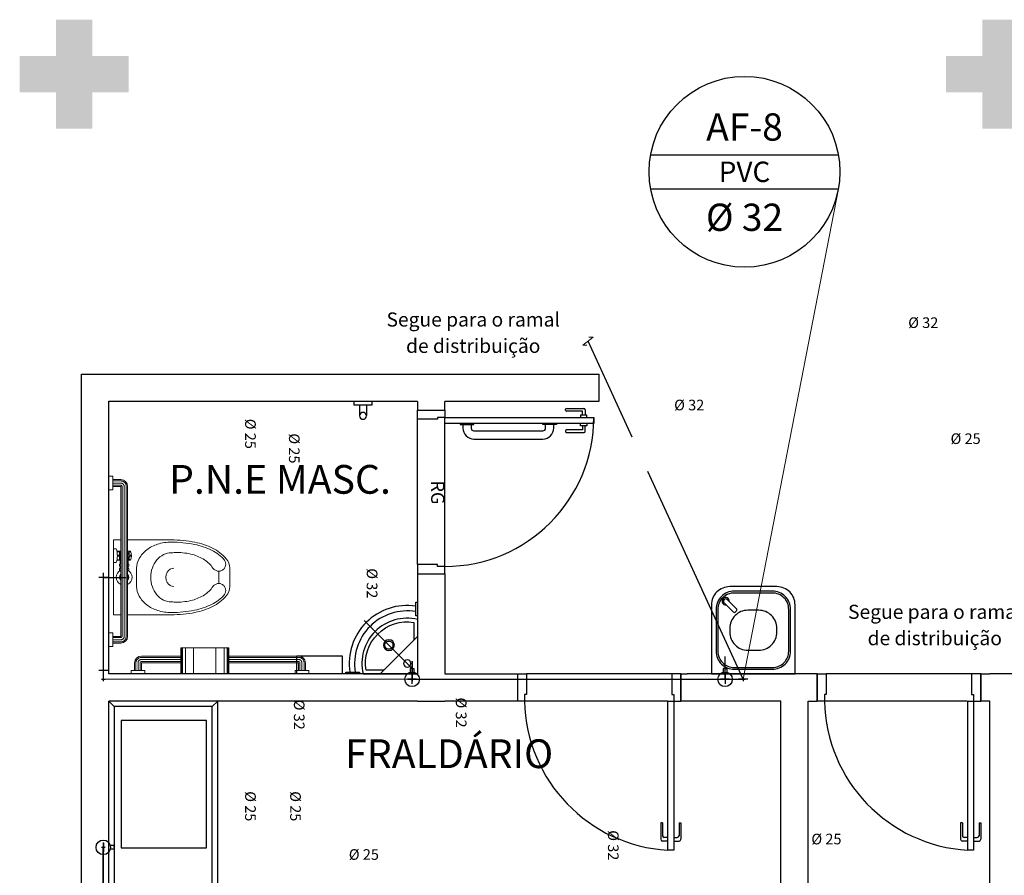
# Model space of a CAD drawing. Extents: x 432 to 211717, y 328 to 7651181.
# Drawn here: x 211648 to 211653, y 7651055 to 7651060 of the extents above; entities that cross this region are included whole.
import ezdxf
from ezdxf.enums import TextEntityAlignment as Align

# ---------------------------------------------------------------- set-up
doc = ezdxf.new("R2010")
doc.units = 0
doc.header["$MEASUREMENT"] = 0
doc.linetypes.add('DASHED2', pattern=[0.375, 0.25, -0.125])
doc.layers.get('0').update_dxf_attribs({"linetype": 'CONTINUOUS'})
for name, color, linetype in [('0149-11_REF-PE$0$ARQ-detalhe bloco', 1, 'CONTINUOUS'), ('HID-AF', 72, 'AGUA FRIA'), ('HID-TXT', 2, 'CONTINUOUS')]:
    doc.layers.add(name, color=color, linetype=linetype)
doc.styles.add('12075', font='romans.shx', dxfattribs={"height": 0.225})
doc.styles.add('REG80', font='romans.shx', dxfattribs={"height": 0.1})
doc.styles.get("Standard").update_dxf_attribs({"font": 'lucon.TTF', "height": 2})
doc.linetypes.add('AGUA FRIA', pattern='A,0.5,-0.2,["AF",Standard,S=0.1,R=0,X=-0.1,Y=-0.05],-0.2', length=0.9)

# ---------------------------------------------------------------- blocks, each defined once
blk = doc.blocks.new('barra vert.')
for p, q in [((-1.8313, 6.9731), (-1.8313, 7.031)), ((-1.7934, 6.9731), (-1.7934, 7.031)), ((-1.8623, 6.9531), (-1.8623, 6.9731)), ((-1.8623, 6.9731), (-1.7623, 6.9731)), ((-1.7623, 6.9731), (-1.7623, 6.9531))]:
    blk.add_line(p, q)
blk.add_lwpolyline([(-1.8623, 6.9531), (-1.7623, 6.9531)])
blk.add_circle((-1.8123, 7.0331), 0.019)
blk = doc.blocks.new('BARRA 1')
at = {"lineweight": 0, "extrusion": (0, 0, -1)}
for p, q in [((181.7456, 47.9793), (181.7643, 47.9793)), ((181.7456, 47.9793), (181.7643, 47.9793)), ((181.7456, 47.9793), (181.7643, 47.9793)), ((181.7456, 47.9793), (181.7643, 47.9793)), ((181.7456, 47.9793), (181.7643, 47.9793)), ((181.7456, 47.9793), (181.7643, 47.9793)), ((181.7456, 47.9793), (181.7643, 47.9793)), ((181.7643, 47.9793), (181.7643, 47.9043)), ((181.7643, 47.9793), (181.7643, 47.9043)), ((181.7643, 47.9793), (181.7643, 47.9043)), ((181.7643, 47.9793), (181.7643, 47.9043)), ((181.7643, 47.9793), (181.7643, 47.9043)), ((181.7643, 47.9793), (181.7643, 47.9043)), ((181.7643, 47.9793), (181.7643, 47.9043)), ((181.7643, 47.9606), (181.806, 47.9606)), ((181.7643, 47.9606), (181.806, 47.9606)), ((181.7643, 47.9606), (181.806, 47.9606)), ((181.7643, 47.9606), (181.806, 47.9606)), ((181.7643, 47.9606), (181.806, 47.9606)), ((181.7643, 47.9606), (181.806, 47.9606)), ((181.7643, 47.9606), (181.806, 47.9606)), ((181.7643, 47.9231), (181.806, 47.9231)), ((181.7643, 47.9231), (181.806, 47.9231)), ((181.7643, 47.9231), (181.806, 47.9231)), ((181.7643, 47.9231), (181.806, 47.9231)), ((181.7643, 47.9231), (181.806, 47.9231)), ((181.7643, 47.9231), (181.806, 47.9231)), ((181.7643, 47.9231), (181.806, 47.9231)), ((181.806, 47.9231), (181.806, 47.7068)), ((181.8435, 47.9231), (181.8435, 47.7068)), ((181.8435, 47.9231), (181.8435, 47.7068)), ((181.8435, 47.9231), (181.8435, 47.7068)), ((181.8435, 47.9231), (181.8435, 47.7068)), ((181.8435, 47.9231), (181.8435, 47.7068)), ((181.8435, 47.9231), (181.8435, 47.7068)), ((181.8435, 47.9231), (181.8435, 47.7068)), ((181.7456, 47.9043), (181.7643, 47.9043)), ((181.7456, 47.9043), (181.7643, 47.9043)), ((181.7456, 47.9043), (181.7643, 47.9043)), ((181.7456, 47.9043), (181.7643, 47.9043)), ((181.7456, 47.9043), (181.7643, 47.9043)), ((181.7456, 47.9043), (181.7643, 47.9043)), ((181.7456, 47.9043), (181.7643, 47.9043)), ((181.806, 47.4418), (181.806, 47.0581)), ((181.806, 47.4418), (181.806, 47.0581)), ((181.806, 47.4418), (181.806, 47.0581)), ((181.806, 47.4418), (181.806, 47.0581)), ((181.806, 47.4418), (181.806, 47.0581)), ((181.806, 47.4418), (181.806, 47.0581)), ((181.8435, 47.4418), (181.8435, 47.0581)), ((181.8435, 47.4418), (181.8435, 47.0581)), ((181.8435, 47.4418), (181.8435, 47.0581)), ((181.8435, 47.4418), (181.8435, 47.0581)), ((181.8435, 47.4418), (181.8435, 47.0581)), ((181.8435, 47.4418), (181.8435, 47.0581)), ((181.8435, 47.4418), (181.8435, 47.0581)), ((181.7456, 47.0768), (181.7643, 47.0768)), ((181.7456, 47.0768), (181.7643, 47.0768)), ((181.7456, 47.0768), (181.7643, 47.0768)), ((181.7456, 47.0768), (181.7643, 47.0768)), ((181.7456, 47.0768), (181.7643, 47.0768)), ((181.7456, 47.0768), (181.7643, 47.0768)), ((181.7456, 47.0768), (181.7643, 47.0768)), ((181.7643, 47.0768), (181.7643, 47.0018)), ((181.7643, 47.0768), (181.7643, 47.0018)), ((181.7643, 47.0768), (181.7643, 47.0018)), ((181.7643, 47.0768), (181.7643, 47.0018)), ((181.7643, 47.0768), (181.7643, 47.0018)), ((181.7643, 47.0768), (181.7643, 47.0018)), ((181.7643, 47.0768), (181.7643, 47.0018)), ((181.7643, 47.0581), (181.806, 47.0581)), ((181.7643, 47.0581), (181.806, 47.0581)), ((181.7643, 47.0581), (181.806, 47.0581)), ((181.7643, 47.0581), (181.806, 47.0581)), ((181.7643, 47.0581), (181.806, 47.0581)), ((181.7643, 47.0581), (181.806, 47.0581)), ((181.7643, 47.0581), (181.806, 47.0581)), ((181.7456, 47.0018), (181.7643, 47.0018)), ((181.7456, 47.0018), (181.7643, 47.0018)), ((181.7456, 47.0018), (181.7643, 47.0018)), ((181.7456, 47.0018), (181.7643, 47.0018)), ((181.7456, 47.0018), (181.7643, 47.0018)), ((181.7456, 47.0018), (181.7643, 47.0018)), ((181.7456, 47.0018), (181.7643, 47.0018)), ((181.7643, 47.0206), (181.806, 47.0206)), ((181.7643, 47.0206), (181.806, 47.0206)), ((181.7643, 47.0206), (181.806, 47.0206)), ((181.7643, 47.0206), (181.806, 47.0206)), ((181.7643, 47.0206), (181.806, 47.0206)), ((181.7643, 47.0206), (181.806, 47.0206)), ((181.7643, 47.0206), (181.806, 47.0206))]:
    blk.add_line(p, q, dxfattribs=at)
at = {"linetype": 'Continuous', "lineweight": 0, "extrusion": (0, 0, -1)}
for p, q in [((181.7643, 47.9536), (181.806, 47.9536)), ((181.7643, 47.9418), (181.806, 47.9418)), ((181.7643, 47.9301), (181.806, 47.9301)), ((181.813, 47.9231), (181.813, 47.7068)), ((181.8247, 47.9231), (181.8247, 47.7068)), ((181.8365, 47.9231), (181.8365, 47.7068)), ((181.813, 47.4418), (181.813, 47.0581)), ((181.8247, 47.4418), (181.8247, 47.0581)), ((181.8365, 47.4418), (181.8365, 47.0581)), ((181.7643, 47.0511), (181.806, 47.0511)), ((181.7643, 47.0393), (181.806, 47.0393)), ((181.7643, 47.0276), (181.806, 47.0276))]:
    blk.add_line(p, q, dxfattribs=at)
at = {"lineweight": 0}
for p, q in [((181.7456, 47.7068), (181.8884, 47.7068)), ((181.8884, 47.7068), (181.8884, 47.4418)), ((181.7456, 47.4418), (181.8884, 47.4418))]:
    blk.add_line(p, q, dxfattribs=at)
at = {"linetype": 'Continuous', "lineweight": 0}
for p, q in [((181.7456, 47.7032), (181.8884, 47.7032)), ((181.7456, 47.697), (181.8884, 47.697)), ((181.7456, 47.681), (181.8884, 47.681)), ((181.7456, 47.6355), (181.8884, 47.6355)), ((181.7456, 47.5132), (181.8884, 47.5132)), ((181.7456, 47.4677), (181.8884, 47.4677)), ((181.7456, 47.4517), (181.8884, 47.4517)), ((181.7456, 47.4455), (181.8884, 47.4455))]:
    blk.add_line(p, q, dxfattribs=at)
at = {"lineweight": 0}
for centre, major_axis in [((181.806, 47.9231), (0.0265, -0.0265)), ((181.806, 47.0581), (-0.0265, -0.0265))]:
    blk.add_ellipse(centre, major_axis=major_axis, ratio=1, start_param=0.785398, end_param=2.356194, dxfattribs=at)
at = {"linetype": 'Continuous', "lineweight": 0}
for points, knots in [([(181.806, 47.9536), (181.8079, 47.9536), (181.8118, 47.9532), (181.8174, 47.9516), (181.8225, 47.9489), (181.8271, 47.9454), (181.8309, 47.941), (181.8339, 47.936), (181.8355, 47.9311), (181.8363, 47.9268), (181.8365, 47.9243), (181.8365, 47.9231)], [1.570796, 1.570796, 1.570796, 1.570796, 1.760446, 1.950096, 2.139745, 2.329395, 2.519045, 2.708694, 2.898344, 3.019968, 3.141593, 3.141593, 3.141593, 3.141593]), ([(181.806, 47.9418), (181.8073, 47.9418), (181.81, 47.9416), (181.8138, 47.9403), (181.8173, 47.9382), (181.8203, 47.9355), (181.8226, 47.9322), (181.824, 47.9288), (181.8246, 47.9258), (181.8247, 47.924), (181.8247, 47.9231)], [1.570796, 1.570796, 1.570796, 1.570796, 1.784975, 1.999154, 2.213333, 2.427512, 2.641691, 2.85587, 2.998731, 3.141593, 3.141593, 3.141593, 3.141593]), ([(181.806, 47.9301), (181.8063, 47.9301), (181.8069, 47.9301), (181.8077, 47.9299), (181.8084, 47.9297), (181.8091, 47.9294), (181.8097, 47.929), (181.8104, 47.9286), (181.8109, 47.9281), (181.8115, 47.9275), (181.8118, 47.927), (181.8123, 47.9262), (181.8125, 47.9256), (181.8128, 47.9248), (181.813, 47.9241), (181.813, 47.9234), (181.813, 47.9231)], [1.570796, 1.570796, 1.570796, 1.570796, 1.722304, 1.79197, 1.94294, 2.007313, 2.158323, 2.221135, 2.372115, 2.435276, 2.586247, 2.64936, 2.800355, 2.864333, 3.002963, 3.141593, 3.141593, 3.141593, 3.141593]), ([(181.8365, 47.0581), (181.8365, 47.0562), (181.8361, 47.0523), (181.8345, 47.0467), (181.8318, 47.0416), (181.8283, 47.037), (181.8239, 47.0332), (181.8189, 47.0302), (181.814, 47.0285), (181.8097, 47.0277), (181.8072, 47.0276), (181.806, 47.0276)], [3.141593, 3.141593, 3.141593, 3.141593, 3.331242, 3.520892, 3.710542, 3.900191, 4.089841, 4.279491, 4.46914, 4.590765, 4.712389, 4.712389, 4.712389, 4.712389]), ([(181.8247, 47.0581), (181.8247, 47.057), (181.8246, 47.0557), (181.8242, 47.0533), (181.8235, 47.051), (181.8224, 47.0489), (181.8211, 47.047), (181.8197, 47.0451), (181.8179, 47.0435), (181.8159, 47.0421), (181.8138, 47.0409), (181.8116, 47.0402), (181.8097, 47.0397), (181.8081, 47.0394), (181.8067, 47.0393), (181.806, 47.0393)], [3.141593, 3.141593, 3.141593, 3.141593, 3.313236, 3.35459, 3.526219, 3.697847, 3.728037, 3.899657, 4.071276, 4.113933, 4.285577, 4.457222, 4.486631, 4.59951, 4.712389, 4.712389, 4.712389, 4.712389]), ([(181.813, 47.0581), (181.813, 47.0578), (181.813, 47.0574), (181.8129, 47.0569), (181.8128, 47.0563), (181.8126, 47.0558), (181.8124, 47.0551), (181.8121, 47.0547), (181.8119, 47.0543), (181.8116, 47.0538), (181.8111, 47.0533), (181.8105, 47.0527), (181.81, 47.0524), (181.8096, 47.0521), (181.8089, 47.0517), (181.8082, 47.0514), (181.8077, 47.0513), (181.8073, 47.0512), (181.8067, 47.0511), (181.8062, 47.0511), (181.806, 47.0511)], [3.141593, 3.141593, 3.141593, 3.141593, 3.25485, 3.319089, 3.362794, 3.505557, 3.543328, 3.683517, 3.717998, 3.758433, 3.901001, 4.043569, 4.10455, 4.145012, 4.288527, 4.425976, 4.469635, 4.511139, 4.611764, 4.712389, 4.712389, 4.712389, 4.712389])]:
    blk.add_open_spline(points, degree=3, knots=knots, dxfattribs=at)
blk = doc.blocks.new('LAV. PNE')
for p, q in [((181.479, 46.1726), (181.479, 45.8726)), ((181.5102, 45.9037), (181.7728, 46.1663)), ((181.479, 46.0778), (181.6839, 45.8726)), ((181.779, 45.8726), (181.479, 45.8726))]:
    blk.add_line(p, q)
at = {"extrusion": (0, 0, -1)}
for points in [[(-181.479, 46.268), (-181.4884, 46.268), (-181.4884, 46.193), (-181.479, 46.193)], [(-181.7993, 45.8728), (-181.7993, 45.8822), (-181.8743, 45.8822), (-181.8743, 45.8728)]]:
    blk.add_lwpolyline(points, dxfattribs=at)
blk.add_lwpolyline([(181.499, 46.0578), (181.499, 46.1562, -0.511579), (181.7626, 45.8926), (181.664, 45.8926)], format="xyb")
for points in [[(181.6372, 46.0004, 1), (181.6372, 46.0604, 1)], [(181.6372, 46.0079, -0.414214), (181.6147, 46.0304, -0.414214), (181.6372, 46.0529, -0.414214), (181.6597, 46.0304, -0.414214)], [(181.5359, 45.9093, 1), (181.5359, 45.9493, 1)]]:
    blk.add_lwpolyline(points, format="xyb", close=True)
for radius, start, end in [(0.3198, 351.5263, 98.5079), (0.2898, 350.6417, 99.3962), (0.2498, 346.8838, 103.1162)]:
    blk.add_arc((181.5357, 45.9293), radius, start, end)

msp = doc.modelspace()

# ---------------------------------------------------------------- hatches: boundary and pattern name
for points in [[(211648.6798, 7651059.7142), (211648.4798, 7651059.7142), (211648.4798, 7651059.5142), (211648.2798, 7651059.5142), (211648.2798, 7651059.7142), (211648.0798, 7651059.7142), (211648.0798, 7651059.9142), (211648.2798, 7651059.9142), (211648.2798, 7651060.1142), (211648.4798, 7651060.1142), (211648.4798, 7651059.9142), (211648.6798, 7651059.9142)], [(211653.7798, 7651059.7142), (211653.5798, 7651059.7142), (211653.5798, 7651059.5142), (211653.3798, 7651059.5142), (211653.3798, 7651059.7142), (211653.1798, 7651059.7142), (211653.1798, 7651059.9142), (211653.3798, 7651059.9142), (211653.3798, 7651060.1142), (211653.5798, 7651060.1142), (211653.5798, 7651059.9142), (211653.7798, 7651059.9142)]]:
    msp.add_hatch(color=256).paths.add_polyline_path(points)

# ---------------------------------------------------------------- linework, layer by layer
at = {"color": 4}
for p, q in [((211651.4512, 7651057.8165, 0), (211651.2087, 7651058.3449, 0)), ((211652.0626, 7651056.4842, 0), (211651.5378, 7651057.6277, 0)), ((211648.54, 7651057.0702, 0.95), (211648.54, 7651057.0202, 0.95)), ((211648.54, 7651056.9952, 0.975), (211648.54, 7651056.9952, 1.025)), ((211651.9626, 7651056.4842, 0.6), (211651.9626, 7651056.6092, 0.6)), ((211648.515, 7651056.534, 1), (211648.565, 7651056.534, 1)), ((211651.9626, 7651056.5342, 0.575), (211651.9626, 7651056.5342, 0.625)), ((211650.24, 7651056.4842, 1), (211648.54, 7651056.484, 1)), ((211650.19, 7651056.4842, 0.975), (211650.19, 7651056.4842, 1.025)), ((211650.265, 7651056.4842, 0.95), (211650.215, 7651056.4842, 0.95)), ((211650.215, 7651056.4842, 1.0523), (211650.265, 7651056.4842, 1.0523)), ((211650.215, 7651056.4842, 1.85), (211650.265, 7651056.4842, 1.85)), ((211650.24, 7651056.4842, 1), (211650.24, 7651056.4842, 1.9)), ((211650.24, 7651056.4842, 1.9), (211652.0626, 7651056.4842, 1.9)), ((211650.29, 7651056.4842, 1.875), (211650.29, 7651056.4842, 1.925)), ((211651.9126, 7651056.4842, 1.875), (211651.9126, 7651056.4842, 1.925)), ((211651.9876, 7651056.4842, 1.85), (211651.9376, 7651056.4842, 1.85)), ((211651.9626, 7651056.5092, 0.65), (211651.9626, 7651056.4592, 0.65)), ((211651.9626, 7651056.4842, 0.6), (211651.9626, 7651056.4842, 1)), ((211651.9626, 7651056.4842, 1), (211651.9626, 7651056.4842, 1.9)), ((211652.0126, 7651056.4842, 1.875), (211652.0126, 7651056.4842, 1.925)), ((211652.0876, 7651056.4842, 1.85), (211652.0376, 7651056.4842, 1.85)), ((211652.0626, 7651056.4842, 0), (211652.0626, 7651056.4842, 1.9)), ((211648.54, 7651055.5856, 1.05), (211648.54, 7651055.5356, 1.05)), ((211648.54, 7651055.5606, 1), (211648.54, 7651055.5595, 1.9)), ((211648.54, 7651055.5606, 1), (211648.54, 7651054.4342, 1)), ((211648.541, 7651053.5289, 1.9), (211648.54, 7651055.5595, 1.9026)), ((211648.541, 7651055.5846, 1.8507), (211648.541, 7651055.5346, 1.8507)), ((211648.54, 7651055.5106, 1.025), (211648.54, 7651055.5106, 0.975)), ((211648.54, 7651055.5096, 1.9257), (211648.54, 7651055.5096, 1.8757))]:
    msp.add_line(p, q, dxfattribs=at)
for p, q in [((211648.42, 7651058.1642, 0), (211651.27, 7651058.1642, 0)), ((211648.42, 7651052.1142, 0), (211648.42, 7651058.1642, 0)), ((211651.27, 7651058.0142, 0), (211651.27, 7651058.1642, 0)), ((211648.57, 7651058.0142, 0), (211650.27, 7651058.0142, 0)), ((211648.57, 7651056.5142, 0), (211648.57, 7651058.0142, 0)), ((211649.988, 7651058.0142, 0), (211649.988, 7651058.0142, 0)), ((211650.42, 7651058.0142, 0), (211651.27, 7651058.0142, 0)), ((211651.085, 7651057.9651, 0), (211651.085, 7651057.9701, 0)), ((211651.09, 7651057.9751, 0), (211651.185, 7651057.9751, 0)), ((211651.1775, 7651057.9601, 0), (211651.09, 7651057.9601, 0)), ((211651.1775, 7651057.9384, 0), (211651.1775, 7651057.9601, 0)), ((211651.1925, 7651057.9676, 0), (211651.1925, 7651057.9384, 0)), ((211650.27, 7651057.1156, 0), (211650.27, 7651057.9156, 0)), ((211650.42, 7651057.1056, 0), (211650.4202, 7651057.8916, 0)), ((211648.57, 7651057.0452, 0), (211648.54, 7651057.0452, 0)), ((211650.27, 7651057.0656, 0), (211650.27, 7651056.5142, 0)), ((211650.27, 7651056.5142, 0), (211648.57, 7651056.5142, 0)), ((211650.8194, 7651056.5142, 0), (211650.8694, 7651056.5142, 0)), ((211650.8194, 7651056.5142, 0), (211650.8194, 7651056.3642, 0)), ((211651.6694, 7651056.5142, 0), (211650.8694, 7651056.5145, 0)), ((211650.8694, 7651056.5142, 0), (211650.8694, 7651056.4013, 0)), ((211651.6694, 7651056.5142, 0), (211651.6694, 7651056.4013, 0)), ((211651.7194, 7651056.5142, 0), (211651.6694, 7651056.5142, 0)), ((211651.7194, 7651056.5142, 0), (211651.7194, 7651056.3642, 0)), ((211652.4702, 7651056.5142, 0), (211652.5202, 7651056.5142, 0)), ((211652.4702, 7651056.5142, 0), (211652.4702, 7651056.3642, 0)), ((211653.3202, 7651056.5142, 0), (211652.5202, 7651056.5145, 0)), ((211652.5202, 7651056.5142, 0), (211652.5202, 7651056.4013, 0)), ((211653.3202, 7651056.5142, 0), (211653.3202, 7651056.4013, 0)), ((211653.3702, 7651056.5142, 0), (211653.3202, 7651056.5142, 0)), ((211653.3702, 7651056.5142, 0), (211653.3702, 7651056.3642, 0)), ((211650.8694, 7651056.4013, 0), (211650.8589, 7651056.4013, 0)), ((211650.8589, 7651056.4013, 0), (211650.8589, 7651056.3642, 0)), ((211651.6694, 7651056.4013, 0), (211651.6799, 7651056.4013, 0)), ((211651.6799, 7651056.4013, 0), (211651.6799, 7651056.3642, 0)), ((211652.5202, 7651056.4013, 0), (211652.5097, 7651056.4013, 0)), ((211652.5097, 7651056.4013, 0), (211652.5097, 7651056.3642, 0)), ((211653.3202, 7651056.4013, 0), (211653.3307, 7651056.4013, 0)), ((211653.3307, 7651056.4013, 0), (211653.3307, 7651056.3642, 0)), ((211648.57, 7651054.4642, 0), (211648.57, 7651056.3642, 0)), ((211650.27, 7651056.3642, 0), (211648.57, 7651056.3642, 0)), ((211649.17, 7651056.3642, 0), (211648.57, 7651056.3642, 0)), ((211648.6, 7651056.3342, 0), (211648.57, 7651056.3642, 0)), ((211648.6, 7651056.3342, 0), (211648.6, 7651054.4642, 0)), ((211649.14, 7651056.3342, 0), (211648.6, 7651056.3342, 0)), ((211649.14, 7651056.3342, 0), (211649.17, 7651056.3642, 0)), ((211649.14, 7651054.4942, 0), (211649.14, 7651056.3342, 0)), ((211649.17, 7651054.4642, 0), (211649.17, 7651056.3642, 0)), ((211650.8589, 7651056.3642, 0), (211650.8194, 7651056.3642, 0)), ((211651.6454, 7651056.3642, 0), (211650.8589, 7651056.3642, 0)), ((211651.6484, 7651055.5438, 0), (211651.6484, 7651056.3642, 0)), ((211651.6484, 7651056.3642, 0), (211651.6799, 7651056.3642, 0)), ((211651.6799, 7651056.3642, 0), (211651.6799, 7651055.5438, 0)), ((211651.6799, 7651056.3642, 0), (211651.7194, 7651056.3642, 0)), ((211652.27, 7651054.9645, 0), (211652.27, 7651056.3642, 0)), ((211652.42, 7651054.9645, 0), (211652.42, 7651056.3642, 0)), ((211652.5097, 7651056.3642, 0), (211652.4702, 7651056.3642, 0)), ((211653.2962, 7651056.3642, 0), (211652.4962, 7651056.3642, 0)), ((211653.2992, 7651055.5438, 0), (211653.2992, 7651056.3642, 0)), ((211653.2992, 7651056.3642, 0), (211653.3307, 7651056.3642, 0)), ((211653.3307, 7651056.3642, 0), (211653.3307, 7651055.5438, 0)), ((211653.3307, 7651056.3642, 0), (211653.3702, 7651056.3642, 0)), ((211653.42, 7651052.1142, 0), (211653.42, 7651056.3642, 0)), ((211651.6184, 7651055.6938, 0), (211651.6084, 7651055.6938, 0)), ((211651.6084, 7651055.6938, 0), (211651.6084, 7651055.6038, 0)), ((211651.6184, 7651055.6938, 0), (211651.6184, 7651055.6238, 0)), ((211651.7099, 7651055.6938, 0), (211651.7199, 7651055.6938, 0)), ((211651.7099, 7651055.6938, 0), (211651.7099, 7651055.6238, 0)), ((211651.7199, 7651055.6938, 0), (211651.7199, 7651055.6038, 0)), ((211653.2692, 7651055.6938, 0), (211653.2592, 7651055.6938, 0)), ((211653.2592, 7651055.6938, 0), (211653.2592, 7651055.6038, 0)), ((211653.2692, 7651055.6938, 0), (211653.2692, 7651055.6238, 0)), ((211653.3607, 7651055.6938, 0), (211653.3707, 7651055.6938, 0)), ((211653.3607, 7651055.6938, 0), (211653.3607, 7651055.6238, 0)), ((211653.3707, 7651055.6938, 0), (211653.3707, 7651055.6038, 0)), ((211651.6484, 7651055.6138, 0), (211651.6284, 7651055.6138, 0)), ((211651.6799, 7651055.6138, 0), (211651.6999, 7651055.6138, 0)), ((211653.2992, 7651055.6138, 0), (211653.2792, 7651055.6138, 0)), ((211653.3307, 7651055.6138, 0), (211653.3507, 7651055.6138, 0)), ((211651.6484, 7651055.5938, 0), (211651.6184, 7651055.5938, 0)), ((211651.6799, 7651055.5938, 0), (211651.7099, 7651055.5938, 0)), ((211653.2992, 7651055.5938, 0), (211653.2692, 7651055.5938, 0)), ((211653.3307, 7651055.5938, 0), (211653.3607, 7651055.5938, 0)), ((211651.6799, 7651055.5438, 0), (211651.6484, 7651055.5438, 0)), ((211653.3307, 7651055.5438, 0), (211653.2992, 7651055.5438, 0))]:
    msp.add_line(p, q)
at = {"lineweight": 0, "extrusion": (0, 0, -1)}
for p, q in [((211648.5736, 7651057.6017, 0), (211648.5924, 7651057.6017, 0)), ((211648.5736, 7651057.6017, 0), (211648.5924, 7651057.6017, 0)), ((211648.5736, 7651057.6017, 0), (211648.5924, 7651057.6017, 0)), ((211648.5736, 7651057.6017, 0), (211648.5924, 7651057.6017, 0)), ((211648.5736, 7651057.6017, 0), (211648.5924, 7651057.6017, 0)), ((211648.5736, 7651057.6017, 0), (211648.5924, 7651057.6017, 0)), ((211648.5736, 7651057.6017, 0), (211648.5924, 7651057.6017, 0)), ((211648.5924, 7651057.5267, 0), (211648.5924, 7651057.6017, 0)), ((211648.5924, 7651057.5267, 0), (211648.5924, 7651057.6017, 0)), ((211648.5924, 7651057.5267, 0), (211648.5924, 7651057.6017, 0)), ((211648.5924, 7651057.5267, 0), (211648.5924, 7651057.6017, 0)), ((211648.5924, 7651057.5267, 0), (211648.5924, 7651057.6017, 0)), ((211648.5924, 7651057.5267, 0), (211648.5924, 7651057.6017, 0)), ((211648.5924, 7651057.5267, 0), (211648.5924, 7651057.6017, 0)), ((211648.5924, 7651057.583, 0), (211648.6362, 7651057.583, 0)), ((211648.5924, 7651057.583, 0), (211648.6362, 7651057.583, 0)), ((211648.5924, 7651057.583, 0), (211648.6362, 7651057.583, 0)), ((211648.5924, 7651057.583, 0), (211648.6362, 7651057.583, 0)), ((211648.5924, 7651057.583, 0), (211648.6362, 7651057.583, 0)), ((211648.5924, 7651057.583, 0), (211648.6362, 7651057.583, 0)), ((211648.5924, 7651057.583, 0), (211648.6362, 7651057.583, 0)), ((211648.5736, 7651057.5267, 0), (211648.5924, 7651057.5267, 0)), ((211648.5736, 7651057.5267, 0), (211648.5924, 7651057.5267, 0)), ((211648.5736, 7651057.5267, 0), (211648.5924, 7651057.5267, 0)), ((211648.5736, 7651057.5267, 0), (211648.5924, 7651057.5267, 0)), ((211648.5736, 7651057.5267, 0), (211648.5924, 7651057.5267, 0)), ((211648.5736, 7651057.5267, 0), (211648.5924, 7651057.5267, 0)), ((211648.5736, 7651057.5267, 0), (211648.5924, 7651057.5267, 0)), ((211648.5924, 7651057.5455, 0), (211648.6361, 7651057.5455, 0)), ((211648.5924, 7651057.5455, 0), (211648.6361, 7651057.5455, 0)), ((211648.5924, 7651057.5455, 0), (211648.6361, 7651057.5455, 0)), ((211648.5924, 7651057.5455, 0), (211648.6361, 7651057.5455, 0)), ((211648.5924, 7651057.5455, 0), (211648.6361, 7651057.5455, 0)), ((211648.5924, 7651057.5455, 0), (211648.6361, 7651057.5455, 0)), ((211648.5924, 7651057.5455, 0), (211648.6361, 7651057.5455, 0)), ((211648.6361, 7651056.7205, 0), (211648.6361, 7651057.5455, 0)), ((211648.6736, 7651056.7205, 0), (211648.6736, 7651057.5455, 0)), ((211648.6736, 7651056.7205, 0), (211648.6736, 7651057.5455, 0)), ((211648.6736, 7651056.7205, 0), (211648.6736, 7651057.5455, 0)), ((211648.6736, 7651056.7205, 0), (211648.6736, 7651057.5455, 0)), ((211648.6736, 7651056.7205, 0), (211648.6736, 7651057.5455, 0)), ((211648.6736, 7651056.7205, 0), (211648.6736, 7651057.5455, 0)), ((211648.6736, 7651056.7205, 0), (211648.6736, 7651057.5455, 0)), ((211648.5961, 7651057.2017, 0), (211648.6111, 7651057.2017, 0)), ((211648.5961, 7651057.2017, 0), (211648.5961, 7651057.1267, 0)), ((211648.6146, 7651057.1892, 0), (211648.6332, 7651057.1892, 0)), ((211648.6153, 7651057.1861, 0), (211648.627, 7651057.1861, 0)), ((211648.6332, 7651057.1185, 0), (211648.6332, 7651057.1892, 0)), ((211648.6765, 7651057.1892, 0), (211648.689, 7651057.1892, 0)), ((211648.6765, 7651057.1185, 0), (211648.6765, 7651057.1892, 0)), ((211648.6859, 7651057.1861, 0), (211648.6906, 7651057.1861, 0)), ((211648.6146, 7651057.1392, 0), (211648.6332, 7651057.1392, 0)), ((211648.6153, 7651057.1423, 0), (211648.627, 7651057.1423, 0)), ((211648.6173, 7651057.1673, 0), (211648.627, 7651057.1673, 0)), ((211648.6173, 7651057.1611, 0), (211648.627, 7651057.1611, 0)), ((211648.6301, 7651057.1705, 0), (211648.6301, 7651057.183, 0)), ((211648.6301, 7651057.1455, 0), (211648.6301, 7651057.158, 0)), ((211648.6765, 7651057.1392, 0), (211648.689, 7651057.1392, 0)), ((211648.6828, 7651057.1705, 0), (211648.6828, 7651057.183, 0)), ((211648.6828, 7651057.1455, 0), (211648.6828, 7651057.158, 0)), ((211648.6859, 7651057.1673, 0), (211648.6952, 7651057.1673, 0)), ((211648.6859, 7651057.1611, 0), (211648.6952, 7651057.1611, 0)), ((211648.6859, 7651057.1423, 0), (211648.6906, 7651057.1423, 0)), ((211648.5961, 7651057.1267, 0), (211648.6111, 7651057.1267, 0)), ((211648.6301, 7651057.1185, 0), (211648.6361, 7651057.1185, 0)), ((211648.6301, 7651057.1185, 0), (211648.6301, 7651057.106, 0)), ((211648.6301, 7651057.106, 0), (211648.6361, 7651057.106, 0)), ((211648.6301, 7651057.0935, 0), (211648.6361, 7651057.0935, 0)), ((211648.6301, 7651057.0815, 0), (211648.6301, 7651057.0935, 0)), ((211648.6332, 7651057.0935, 0), (211648.6332, 7651057.106, 0)), ((211648.6736, 7651057.1185, 0), (211648.6797, 7651057.1185, 0)), ((211648.6736, 7651057.106, 0), (211648.6797, 7651057.106, 0)), ((211648.6736, 7651057.0935, 0), (211648.6797, 7651057.0935, 0)), ((211648.6765, 7651057.0935, 0), (211648.6765, 7651057.106, 0)), ((211648.6797, 7651057.1185, 0), (211648.6797, 7651057.106, 0)), ((211648.6797, 7651057.0815, 0), (211648.6797, 7651057.0935, 0)), ((211649.1754, 7651057.0117, 0), (211649.1754, 7651057.0792, 0)), ((211648.5736, 7651056.7392, 0), (211648.5924, 7651056.7392, 0)), ((211648.5924, 7651056.6642, 0), (211648.5924, 7651056.7392, 0)), ((211648.5924, 7651056.7205, 0), (211648.6361, 7651056.7205, 0)), ((211648.5924, 7651056.7205, 0), (211648.6361, 7651056.7205, 0)), ((211648.5924, 7651056.7205, 0), (211648.6361, 7651056.7205, 0)), ((211648.5924, 7651056.7205, 0), (211648.6361, 7651056.7205, 0)), ((211648.5924, 7651056.7205, 0), (211648.6361, 7651056.7205, 0)), ((211648.5924, 7651056.7205, 0), (211648.6361, 7651056.7205, 0)), ((211648.5924, 7651056.7205, 0), (211648.6361, 7651056.7205, 0)), ((211648.5736, 7651056.6642, 0), (211648.5924, 7651056.6642, 0)), ((211648.5924, 7651056.683, 0), (211648.6361, 7651056.683, 0)), ((211648.5924, 7651056.683, 0), (211648.6361, 7651056.683, 0)), ((211648.5924, 7651056.683, 0), (211648.6361, 7651056.683, 0)), ((211648.5924, 7651056.683, 0), (211648.6361, 7651056.683, 0)), ((211648.5924, 7651056.683, 0), (211648.6361, 7651056.683, 0)), ((211648.5924, 7651056.683, 0), (211648.6361, 7651056.683, 0)), ((211648.5924, 7651056.683, 0), (211648.6361, 7651056.683, 0))]:
    msp.add_line(p, q, dxfattribs=at)
at = {"linetype": 'Continuous', "lineweight": 0, "extrusion": (0, 0, -1)}
for p, q in [((211648.5924, 7651057.576, 0), (211648.6362, 7651057.576, 0)), ((211648.5924, 7651057.5642, 0), (211648.6362, 7651057.5642, 0)), ((211648.5924, 7651057.5525, 0), (211648.6362, 7651057.5525, 0)), ((211648.6431, 7651056.7205, 0), (211648.6431, 7651057.5455, 0)), ((211648.6549, 7651056.7205, 0), (211648.6549, 7651057.5455, 0)), ((211648.6666, 7651056.7205, 0), (211648.6666, 7651057.5455, 0)), ((211648.5924, 7651056.7135, 0), (211648.6361, 7651056.7135, 0)), ((211648.5924, 7651056.7017, 0), (211648.6361, 7651056.7017, 0)), ((211648.5924, 7651056.69, 0), (211648.6361, 7651056.69, 0))]:
    msp.add_line(p, q, dxfattribs=at)
at = {"color": 1}
for p, q in [((211648.55, 7651057.0452, 0), (211648.53, 7651057.0452, 0)), ((211648.54, 7651057.0552, 0), (211648.54, 7651057.0352, 0)), ((211650.24, 7651056.5442, 1.8), (211650.23, 7651056.5442, 1.8)), ((211650.23, 7651056.5442, 1.8), (211650.23, 7651056.5229, 1.8)), ((211650.24, 7651056.5442, 1.8), (211650.25, 7651056.5442, 1.8)), ((211650.25, 7651056.5442, 1.8), (211650.25, 7651056.5229, 1.8)), ((211651.9626, 7651056.5442, 1.8), (211651.9526, 7651056.5442, 1.8)), ((211651.9526, 7651056.5442, 1.8), (211651.9526, 7651056.5229, 1.8)), ((211651.9626, 7651056.5442, 1.8), (211651.9726, 7651056.5442, 1.8)), ((211651.9726, 7651056.5442, 1.8), (211651.9726, 7651056.5229, 1.8)), ((211648.55, 7651056.484, 0), (211648.53, 7651056.484, 0)), ((211648.54, 7651056.494, 0), (211648.54, 7651056.474, 0)), ((211650.25, 7651056.4842, 0), (211650.23, 7651056.4842, 0)), ((211650.24, 7651056.4942, 0), (211650.24, 7651056.4742, 0)), ((211651.9526, 7651056.4842, 0), (211651.9726, 7651056.4842, 0)), ((211651.9626, 7651056.4942, 0), (211651.9626, 7651056.4742, 0)), ((211652.0526, 7651056.4842, 0), (211652.0726, 7651056.4842, 0)), ((211652.0626, 7651056.4942, 0), (211652.0626, 7651056.4742, 0)), ((211648.53, 7651055.5606, 0), (211648.55, 7651055.5606, 0)), ((211648.54, 7651055.5706, 0), (211648.54, 7651055.5506, 0)), ((211648.6, 7651055.5696, 1.8007), (211648.5787, 7651055.5696, 1.8007)), ((211648.6, 7651055.5596, 1.8007), (211648.6, 7651055.5696, 1.8007)), ((211648.6, 7651055.5596, 1.8007), (211648.6, 7651055.5496, 1.8007)), ((211648.6, 7651055.5496, 1.8007), (211648.5787, 7651055.5496, 1.8007))]:
    msp.add_line(p, q, dxfattribs=at)
at = {"elevation": 0}
for points in [[(211650.27, 7651058.014), (211650.27, 7651057.9656), (211650.42, 7651057.9656), (211650.42, 7651058.014)], [(211650.42, 7651057.9656), (211650.42, 7651057.9256), (211650.38, 7651057.9256), (211650.38, 7651057.9156), (211650.27, 7651057.9156), (211650.27, 7651057.9656), (211650.42, 7651057.9656)], [(211651.2025, 7651057.9256), (211651.2025, 7651057.9384), (211651.1675, 7651057.9384), (211651.1675, 7651057.9256)], [(211651.2025, 7651057.8916), (211651.2025, 7651057.8788), (211651.1675, 7651057.8788), (211651.1675, 7651057.8916)], [(211650.27, 7651057.0656), (211650.42, 7651057.0656), (211650.42, 7651056.5142)], [(211650.42, 7651056.5142), (211650.8194, 7651056.5142), (211650.8194, 7651056.3642), (211650.42, 7651056.3642)], [(211652.27, 7651056.3642), (211651.7194, 7651056.3642), (211651.7194, 7651056.5142), (211651.755, 7651056.5142)], [(211652.42, 7651056.3642), (211652.4702, 7651056.3642), (211652.4702, 7651056.5142), (211651.755, 7651056.5142)], [(211653.42, 7651056.3642), (211653.3702, 7651056.3642), (211653.3702, 7651056.5142), (211653.42, 7651056.5142)], [(211653.62, 7651056.3642), (211653.6697, 7651056.3642), (211653.6697, 7651056.5142), (211653.42, 7651056.5142)], [(211650.27, 7651056.3642), (211650.27, 7651056.3642), (211650.42, 7651056.3642), (211650.42, 7651056.3642)]]:
    msp.add_lwpolyline(points, dxfattribs=at)
for points in [[(211650.42, 7651057.9256), (211651.24, 7651057.9256), (211651.24, 7651057.8916), (211650.42, 7651057.8916)], [(211651.035, 7651057.8866), (211650.96, 7651057.8866), (211650.96, 7651057.8916), (211651.035, 7651057.8916)], [(211650.42, 7651057.0656), (211650.42, 7651057.1056), (211650.38, 7651057.1056), (211650.38, 7651057.1156), (211650.27, 7651057.1156), (211650.27, 7651057.0656), (211650.42, 7651057.0656), (211650.42, 7651057.0656)], [(211649.6046, 7651056.5142), (211649.6046, 7651056.6142), (211649.8546, 7651056.6142), (211649.8546, 7651056.5142)], [(211648.6377, 7651055.5568), (211649.1077, 7651055.5568), (211649.1077, 7651056.2568), (211648.6377, 7651056.2568)]]:
    msp.add_lwpolyline(points, close=True, dxfattribs=at)
for points in [[(211650.52, 7651057.8866), (211650.52, 7651057.8666, 0.414214), (211650.58, 7651057.8066), (211650.96, 7651057.8066, 0.414214), (211651.02, 7651057.8666), (211651.02, 7651057.8866)], [(211650.565, 7651057.8866), (211650.565, 7651057.8666, 0.414214), (211650.58, 7651057.8516), (211650.96, 7651057.8516, 0.414214), (211650.975, 7651057.8666), (211650.975, 7651057.8866)], [(211651.1775, 7651057.8788), (211651.1775, 7651057.857), (211651.09, 7651057.857, 0.414214), (211651.085, 7651057.852), (211651.085, 7651057.847, 0.414214), (211651.09, 7651057.842), (211651.185, 7651057.842, 0.414214), (211651.1925, 7651057.8495), (211651.1925, 7651057.8788)]]:
    msp.add_lwpolyline(points, format="xyb", dxfattribs=at)
at = {"lineweight": 0, "elevation": 0}
for points in [[(211648.6361, 7651057.2517), (211648.5961, 7651057.2517), (211648.5961, 7651056.8392), (211648.6361, 7651056.8392)], [(211648.6361, 7651057.0596), (211648.6332, 7651057.058), (211648.6332, 7651057.033), (211648.6361, 7651057.0313)], [(211648.6736, 7651057.0313), (211648.6765, 7651057.033), (211648.6765, 7651057.058), (211648.6736, 7651057.0596)]]:
    msp.add_lwpolyline(points, dxfattribs=at)
for points in [[(211648.9143, 7651056.8392, 0.049648), (211649.0446, 7651056.8522, 0.06346), (211649.1419, 7651056.885, 0.103485), (211649.2168, 7651056.9429, 0.178458), (211649.2361, 7651056.9955), (211649.2361, 7651057.0955, 0.178458), (211649.2168, 7651057.148, 0.103485), (211649.1419, 7651057.2059, 0.06346), (211649.0446, 7651057.2387, 0.049648), (211648.9143, 7651057.2517), (211648.6736, 7651057.2517)], [(211648.9284, 7651056.9955, -0.111064), (211648.9119, 7651056.9992, -0.102841), (211648.8975, 7651057.0101, -0.093011), (211648.8881, 7651057.026, -0.087082), (211648.8847, 7651057.0455, -0.087082), (211648.8881, 7651057.0649, -0.093011), (211648.8975, 7651057.0808, -0.102841), (211648.9119, 7651057.0918, -0.111064), (211648.9284, 7651057.0955)], [(211648.6736, 7651056.8392), (211648.9143, 7651056.8392, 0.049648)]]:
    msp.add_lwpolyline(points, format="xyb", dxfattribs=at)
msp.add_lwpolyline([(211649.2073, 7651057.1399, 0.103485), (211649.1364, 7651057.1947, 0.06346), (211649.0422, 7651057.2265, 0.049648), (211648.9143, 7651057.2392, 0.075858), (211648.8392, 7651057.2277, 0.086069), (211648.7795, 7651057.1971, 0.105985), (211648.7373, 7651057.1483, 0.126201), (211648.7237, 7651057.0955), (211648.7237, 7651056.9955, 0.126201), (211648.7373, 7651056.9427, 0.105985), (211648.7795, 7651056.8938, 0.086069), (211648.8392, 7651056.8632, 0.075858), (211648.9143, 7651056.8517, 0.049648), (211649.0422, 7651056.8644, 0.06346), (211649.1364, 7651056.8962, 0.103485), (211649.2073, 7651056.951, 0.097511), (211649.2132, 7651056.9651, 0.09808), (211649.2133, 7651056.9803, 0.098895), (211649.2076, 7651056.9944, 0.099479), (211649.1969, 7651057.0052, 0.099479), (211649.183, 7651057.0109, 0.098895), (211649.1678, 7651057.0109, 0.09808), (211649.1537, 7651057.0051, 0.097511), (211649.1429, 7651056.9942, -0.102445), (211649.0966, 7651056.9489, -0.077884), (211649.0311, 7651056.92, -0.065096), (211648.9463, 7651056.9089, -0.024284), (211648.9143, 7651056.9105, -0.115331), (211648.872, 7651056.9203, -0.103946), (211648.8343, 7651056.95, -0.091071), (211648.8101, 7651056.9928, -0.083675), (211648.8012, 7651057.0455, -0.083675), (211648.8101, 7651057.0981, -0.091071), (211648.8343, 7651057.1409, -0.103946), (211648.872, 7651057.1706, -0.115331), (211648.9143, 7651057.1805, -0.024284), (211648.9463, 7651057.182, -0.065096), (211649.0311, 7651057.1709, -0.077884), (211649.0966, 7651057.142, -0.102445), (211649.1429, 7651057.0967, 0.097511), (211649.1537, 7651057.0859, 0.09808), (211649.1678, 7651057.08, 0.098895), (211649.183, 7651057.08, 0.099479), (211649.1969, 7651057.0858, 0.099479), (211649.2076, 7651057.0965, 0.098895), (211649.2133, 7651057.1106, 0.09808), (211649.2132, 7651057.1258, 0.097511)], format="xyb", close=True, dxfattribs=at)
at = {"elevation": 0}
for points in [[(211652.2482, 7651056.9942), (211651.9882, 7651056.9942, 0.414214), (211651.8882, 7651056.8942), (211651.8882, 7651056.5142), (211652.3482, 7651056.5142), (211652.3482, 7651056.8942, 0.414214)], [(211652.2232, 7651056.9692), (211652.0132, 7651056.9692, 0.414214), (211651.9132, 7651056.8692), (211651.9132, 7651056.6392, 0.414214), (211652.0132, 7651056.5392), (211652.2232, 7651056.5392, 0.414214), (211652.3232, 7651056.6392), (211652.3232, 7651056.8692, 0.414214)], [(211652.2232, 7651056.9592), (211652.0132, 7651056.9592, 0.414214), (211651.9232, 7651056.8692), (211651.9232, 7651056.6392, 0.414214), (211652.0132, 7651056.5492), (211652.2232, 7651056.5492, 0.414214), (211652.3132, 7651056.6392), (211652.3132, 7651056.8692, 0.414214)], [(211651.9574, 7651056.9052), (211652.0069, 7651056.8557, 0.414214), (211652.021, 7651056.8557), (211652.0245, 7651056.8593, 0.414214), (211652.0245, 7651056.8734), (211651.975, 7651056.9229, 1)], [(211652.1482, 7651056.8642), (211652.0882, 7651056.8642, 0.414214), (211651.9882, 7651056.7642), (211651.9882, 7651056.7442, 0.414214), (211652.0882, 7651056.6442), (211652.1482, 7651056.6442, 0.414214), (211652.2482, 7651056.7442), (211652.2482, 7651056.7642, 0.414214)]]:
    msp.add_lwpolyline(points, format="xyb", close=True, dxfattribs=at)
at = {"color": 1}
for centre in [(211650.24, 7651056.4842, 1.8), (211651.9626, 7651056.4842, 1.8), (211648.54, 7651055.5596, 1.8007)]:
    msp.add_circle(centre, 0.04, dxfattribs=at)
for centre, radius, start, end in [((211651.09, 7651057.9701, 0), 0.005, 90, 180), ((211651.09, 7651057.9651, 0), 0.005, 180, 270), ((211651.185, 7651057.9676, 0), 0.0075, 0, 90), ((211650.42, 7651057.9256, 0), 0.82, 270, 0), ((211651.9662, 7651056.9141, 0), 0.02, 353.6822, 276.3178), ((211651.6284, 7651055.6238, 0), 0.01, 180, 270), ((211651.6999, 7651055.6238, 0), 0.01, 270, 0), ((211653.2792, 7651055.6238, 0), 0.01, 180, 270), ((211653.3507, 7651055.6238, 0), 0.01, 270, 0), ((211651.6184, 7651055.6038, 0), 0.01, 180, 270), ((211651.7099, 7651055.6038, 0), 0.01, 270, 0), ((211653.2692, 7651055.6038, 0), 0.01, 180, 270), ((211653.3607, 7651055.6038, 0), 0.01, 270, 0)]:
    msp.add_arc(centre, radius, start, end)
at = {"lineweight": 0}
for centre, radius, start, end in [((211648.5018, 7651057.1642, 0), 0.1156, 341.0754, 18.9246), ((211648.627, 7651057.183, 0), 0.00313, 0, 90), ((211648.6549, 7651057.1548, 0), 0.0406, 117.4869, 122.2048), ((211648.6549, 7651057.1548, 0), 0.0406, 57.7952, 62.5131), ((211648.6859, 7651057.183, 0), 0.00313, 90, 180), ((211648.6422, 7651057.1642, 0), 0.0531, 331.9275, 28.0725), ((211648.627, 7651057.1705, 0), 0.00313, 270, 0), ((211648.627, 7651057.158, 0), 0.00313, 0, 90), ((211648.627, 7651057.1455, 0), 0.00313, 270, 0), ((211648.6549, 7651057.1736, 0), 0.0406, 237.7958, 242.5136), ((211648.6549, 7651057.1736, 0), 0.0406, 297.4864, 302.2042), ((211648.6859, 7651057.1705, 0), 0.00313, 180, 270), ((211648.6859, 7651057.158, 0), 0.00313, 90, 180), ((211648.6859, 7651057.1455, 0), 0.00313, 180, 270), ((211648.6549, 7651057.0455, 0), 0.0437, 115.3769, 244.6231), ((211648.6549, 7651057.0455, 0), 0.0437, 295.3769, 64.6231), ((211648.6549, 7651057.0455, 0), 0.025, 138.5904, 221.4096), ((211648.6549, 7651057.0455, 0), 0.025, 318.5904, 41.4096)]:
    msp.add_arc(centre, radius, start, end, dxfattribs=at)
at = {"lineweight": 0, "extrusion": (0, 0, -1)}
for centre, major_axis, start_param, end_param in [((211648.6361, 7651057.5455, 0), (-0.0265, 0.0265), 0.785398, 2.356194), ((211648.6361, 7651056.7205, 0), (-0.0265, -0.0265), 3.926991, 5.497787)]:
    msp.add_ellipse(centre, major_axis=major_axis, ratio=1, start_param=start_param, end_param=end_param, dxfattribs=at)
for centre in [(211651.6952, 7651056.379, 0), (211653.3461, 7651056.379, 0)]:
    msp.add_ellipse(centre, major_axis=(0.5807, -0.6034), ratio=0.997899, start_param=3.964901, end_param=5.459877)
at = {"linetype": 'Continuous', "lineweight": 0}
for points, knots in [([(211648.6666, 7651057.5455, 0), (211648.6666, 7651057.5474, 0), (211648.6663, 7651057.5512, 0), (211648.6646, 7651057.5568, 0), (211648.662, 7651057.562, 0), (211648.6584, 7651057.5666, 0), (211648.654, 7651057.5704, 0), (211648.649, 7651057.5733, 0), (211648.6442, 7651057.575, 0), (211648.6399, 7651057.5758, 0), (211648.6374, 7651057.576, 0), (211648.6361, 7651057.576, 0)], [3.141593, 3.141593, 3.141593, 3.141593, 3.331242, 3.520892, 3.710542, 3.900191, 4.089841, 4.279491, 4.46914, 4.590765, 4.712389, 4.712389, 4.712389, 4.712389]), ([(211648.6549, 7651057.5455, 0), (211648.6549, 7651057.5465, 0), (211648.6548, 7651057.5479, 0), (211648.6543, 7651057.5502, 0), (211648.6536, 7651057.5525, 0), (211648.6526, 7651057.5546, 0), (211648.6513, 7651057.5566, 0), (211648.6498, 7651057.5584, 0), (211648.648, 7651057.56, 0), (211648.6461, 7651057.5614, 0), (211648.6439, 7651057.5626, 0), (211648.6417, 7651057.5634, 0), (211648.6398, 7651057.5639, 0), (211648.6383, 7651057.5641, 0), (211648.6369, 7651057.5642, 0), (211648.6361, 7651057.5642, 0)], [3.141593, 3.141593, 3.141593, 3.141593, 3.313236, 3.35459, 3.526219, 3.697847, 3.728037, 3.899657, 4.071276, 4.113933, 4.285577, 4.457222, 4.486631, 4.59951, 4.712389, 4.712389, 4.712389, 4.712389]), ([(211648.6431, 7651057.5455, 0), (211648.6431, 7651057.5457, 0), (211648.6431, 7651057.5461, 0), (211648.643, 7651057.5466, 0), (211648.6429, 7651057.5472, 0), (211648.6428, 7651057.5477, 0), (211648.6425, 7651057.5484, 0), (211648.6423, 7651057.5489, 0), (211648.642, 7651057.5493, 0), (211648.6417, 7651057.5497, 0), (211648.6412, 7651057.5503, 0), (211648.6406, 7651057.5508, 0), (211648.6402, 7651057.5512, 0), (211648.6397, 7651057.5515, 0), (211648.639, 7651057.5519, 0), (211648.6383, 7651057.5521, 0), (211648.6378, 7651057.5523, 0), (211648.6374, 7651057.5523, 0), (211648.6369, 7651057.5524, 0), (211648.6364, 7651057.5525, 0), (211648.6361, 7651057.5525, 0)], [3.141593, 3.141593, 3.141593, 3.141593, 3.25485, 3.319089, 3.362794, 3.505557, 3.543328, 3.683517, 3.717998, 3.758433, 3.901001, 4.043569, 4.10455, 4.145012, 4.288527, 4.425976, 4.469635, 4.511139, 4.611764, 4.712389, 4.712389, 4.712389, 4.712389]), ([(211648.6361, 7651056.7017, 0), (211648.6375, 7651056.7017, 0), (211648.6402, 7651056.702, 0), (211648.644, 7651056.7033, 0), (211648.6475, 7651056.7053, 0), (211648.6504, 7651056.7081, 0), (211648.6527, 7651056.7114, 0), (211648.6541, 7651056.7147, 0), (211648.6548, 7651056.7178, 0), (211648.6549, 7651056.7196, 0), (211648.6549, 7651056.7205, 0)], [1.570796, 1.570796, 1.570796, 1.570796, 1.784975, 1.999154, 2.213333, 2.427512, 2.641691, 2.85587, 2.998731, 3.141593, 3.141593, 3.141593, 3.141593]), ([(211648.6361, 7651056.69, 0), (211648.6381, 7651056.69, 0), (211648.6419, 7651056.6903, 0), (211648.6475, 7651056.692, 0), (211648.6527, 7651056.6946, 0), (211648.6573, 7651056.6982, 0), (211648.6611, 7651056.7026, 0), (211648.664, 7651056.7076, 0), (211648.6657, 7651056.7124, 0), (211648.6665, 7651056.7167, 0), (211648.6666, 7651056.7192, 0), (211648.6666, 7651056.7205, 0)], [1.570796, 1.570796, 1.570796, 1.570796, 1.760446, 1.950096, 2.139745, 2.329395, 2.519045, 2.708694, 2.898344, 3.019968, 3.141593, 3.141593, 3.141593, 3.141593]), ([(211648.6361, 7651056.7135, 0), (211648.6365, 7651056.7135, 0), (211648.637, 7651056.7135, 0), (211648.6379, 7651056.7137, 0), (211648.6385, 7651056.7139, 0), (211648.6393, 7651056.7142, 0), (211648.6399, 7651056.7145, 0), (211648.6406, 7651056.715, 0), (211648.641, 7651056.7154, 0), (211648.6416, 7651056.7161, 0), (211648.642, 7651056.7166, 0), (211648.6424, 7651056.7173, 0), (211648.6427, 7651056.7179, 0), (211648.6429, 7651056.7187, 0), (211648.6431, 7651056.7195, 0), (211648.6431, 7651056.7201, 0), (211648.6431, 7651056.7205, 0)], [1.570796, 1.570796, 1.570796, 1.570796, 1.722304, 1.79197, 1.94294, 2.007313, 2.158323, 2.221135, 2.372115, 2.435276, 2.586247, 2.64936, 2.800355, 2.864333, 3.002963, 3.141593, 3.141593, 3.141593, 3.141593])]:
    msp.add_open_spline(points, degree=3, knots=knots, dxfattribs=at)
at = {"layer": '0149-11_REF-PE$0$ARQ-detalhe bloco', "elevation": 0}
msp.add_lwpolyline([(211650.505, 7651057.8866), (211650.58, 7651057.8866), (211650.58, 7651057.8916), (211650.505, 7651057.8916)], close=True, dxfattribs=at)
at = {"layer": 'HID-AF', "color": 4}
for p, q in [((211648.565, 7651057.0452, 0.38), (211648.515, 7651057.0452, 0.38)), ((211648.54, 7651057.0452, 0.33), (211648.665, 7651057.0452, 0.33)), ((211648.59, 7651057.0452, 0.305), (211648.59, 7651057.0452, 0.355)), ((211650.24, 7651056.5842, 0.5), (211650.24, 7651056.4842, 0.5)), ((211650.24, 7651056.5342, 0.475), (211650.24, 7651056.5342, 0.525)), ((211650.24, 7651056.5342, 0.275), (211650.24, 7651056.5342, 0.325)), ((211650.24, 7651056.4592, 0.55), (211650.24, 7651056.5092, 0.55)), ((211650.24, 7651056.4592, 0.35), (211650.24, 7651056.5092, 0.35))]:
    msp.add_line(p, q, dxfattribs=at)
at = {"layer": 'HID-AF', "color": 0, "linetype": 'DASHED2', "ltscale": 0.3}
for p, q in [((211648.54, 7651057.0452, 0), (211648.54, 7651057.0452, 0.33)), ((211648.54, 7651056.484, 0), (211648.54, 7651056.484, 1)), ((211650.24, 7651056.4842, 0.3), (211650.24, 7651056.4842, 0)), ((211651.9626, 7651056.4842, 0.6), (211651.9626, 7651056.4842, 0)), ((211648.54, 7651055.5606, 0), (211648.54, 7651055.5606, 1))]:
    msp.add_line(p, q, dxfattribs=at)
at = {"layer": 'HID-AF', "color": 4, "linetype": 'ByBlock'}
for p, q in [((211648.54, 7651057.0452, 0.33), (211648.54, 7651057.0452, 1)), ((211648.54, 7651057.0452, 1), (211648.54, 7651056.484, 1)), ((211650.24, 7651056.4842, 0.3), (211650.24, 7651056.5842, 0.3)), ((211650.24, 7651056.4592, 0.45), (211650.24, 7651056.5092, 0.45)), ((211650.24, 7651056.4842, 0.3), (211650.24, 7651056.4842, 1))]:
    msp.add_line(p, q, dxfattribs=at)
at = {"layer": 'HID-TXT', "color": 2}
for p, q in [((211651.5532, 7651059.3709, 0), (211652.5864, 7651059.3709, 0)), ((211651.5532, 7651059.1834, 0), (211652.5864, 7651059.1834, 0))]:
    msp.add_line(p, q, dxfattribs=at)
at = {"layer": 'HID-TXT', "color": 1, "lineweight": 9}
for p, q in [((211652.0626, 7651056.4842, 0), (211652.5864, 7651059.1834, 0)), ((211651.2374, 7651058.3675, -0.015), (211651.1799, 7651058.3224, 0.015)), ((211651.1799, 7651058.3224, 0.015), (211651.2019, 7651058.3225, 0.015)), ((211651.2123, 7651058.3675, -0.015), (211651.2374, 7651058.3675, -0.015))]:
    msp.add_line(p, q, dxfattribs=at)
at = {"layer": 'HID-TXT', "color": 2}
msp.add_circle((211652.0698, 7651059.2772, 0), 0.525, dxfattribs=at)

# ---------------------------------------------------------------- block references
at = {"xscale": -1, "rotation": 180}
msp.add_blockref('barra vert.', (211651.7823, 7651064.9673, 0), dxfattribs=at)
at = {"rotation": 90.00000000000001}
for name, p in [('LAV. PNE', (211696.1426, 7650875.0352, 0)), ('BARRA 1', (211696.673, 7650874.7686, 0))]:
    msp.add_blockref(name, p, dxfattribs=at)

# ---------------------------------------------------------------- texts
at = {"color": 4, "style": 'REG80'}
msp.add_text('AF-8', height=0.15, rotation=0, dxfattribs=at).set_placement((211652.0698, 7651059.524, 0), align=Align.MIDDLE_CENTER)
at = {"style": '12075'}
for s, height, p in [('P.N.E MASC.', 0.158207, (211648.9022, 7651057.5846)), ('FRALDÁRIO', 0.15821, (211649.8717, 7651056.0748))]:
    msp.add_text(s, height=height, dxfattribs=at).set_placement(p, align=Align.MIDDLE_LEFT)
msp.add_text('RG', height=0.07299, rotation=270).set_placement((211650.3448, 7651057.5786, -0.1683))
at = {"layer": 'HID-TXT', "color": 1, "lineweight": 9, "style": 'REG80'}
for s, height, rotation, p in [('PVC', 0.1125, 0, (211652.0698, 7651059.2772, 0)), ('Segue para o ramal', 0.077655, 360, (211650.5764, 7651058.4644, 0.015)), ('%%C 32', 0.05852, 0, (211653.0538, 7651058.4469)), ('de distribuição', 0.077655, 360, (211650.5764, 7651058.3194, 0.015)), ('%%C 32', 0.05852, 0, (211651.7653, 7651057.9937)), ('%%C 25', 0.05852, 270, (211649.3501, 7651057.8352)), ('%%C 25', 0.05852, 0, (211653.2869, 7651057.8085)), ('%%C 25', 0.05852, 270, (211649.5914, 7651057.7549)), ('%%C 32', 0.05852, 270, (211650.0197, 7651057.0125)), ('Segue para o ramal', 0.077655, 360, (211653.1171, 7651056.8557, 0.015)), ('de distribuição', 0.077655, 360, (211653.1171, 7651056.7107, 0.015)), ('%%C 32', 0.05852, 270, (211650.5101, 7651056.3012)), ('%%C 32', 0.05852, 270, (211649.6184, 7651056.2893)), ('%%C 25', 0.05852, 270, (211649.3501, 7651055.7855)), ('%%C 25', 0.05852, 270, (211649.5981, 7651055.7855)), ('%%C 32', 0.05852, 270, (211651.3474, 7651055.5709)), ('%%C 25', 0.05852, 0, (211652.5207, 7651055.6053)), ('%%C 25', 0.05852, 0, (211649.9744, 7651055.5201))]:
    msp.add_text(s, height=height, rotation=rotation, dxfattribs=at).set_placement(p, align=Align.MIDDLE_CENTER)
at = {"layer": 'HID-TXT', "color": 2, "lineweight": 9, "style": 'REG80'}
msp.add_text('%%C 32', height=0.15, rotation=0, dxfattribs=at).set_placement((211652.0698, 7651059.027, 0), align=Align.MIDDLE_CENTER)

doc.saveas('drawing.dxf')
